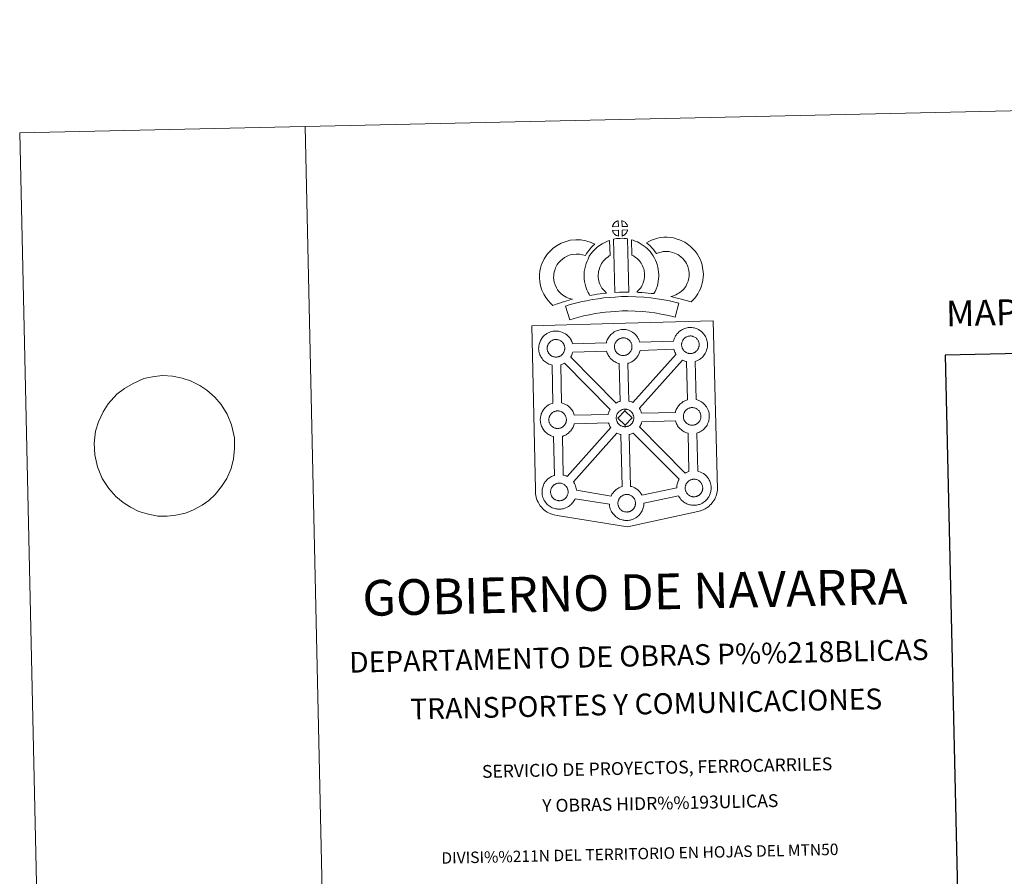
# Model space of a CAD drawing. Units: metres. Extents: x 651119 to 655639, y 725270 to 728338.
# Drawn here: x 651119 to 651981, y 727588 to 728338 of the extents above; entities that cross this region are included whole.
import ezdxf
from ezdxf.enums import TextEntityAlignment as Align

# ---------------------------------------------------------------- set-up
doc = ezdxf.new("R2010")
doc.units = ezdxf.units.M
doc.header["$MEASUREMENT"] = 0
doc.layers.add('Carátula', color=7, linetype='Continuous', lineweight=5)
doc.styles.add('Style-arial', font='arial.shx', dxfattribs={"bigfont": 'arialbig.shx'})
doc.styles.add('Style-Times New Roman', font='txt')

msp = doc.modelspace()

# ---------------------------------------------------------------- linework, layer by layer
at = {"layer": 'Carátula', "color": 250, "linetype": 'Continuous', "lineweight": 5}
msp.add_line((651210.83, 728015.02), (651204.23, 728009.94), dxfattribs=at)
at = {"layer": 'Carátula', "color": 7, "linetype": 'Continuous', "lineweight": 5, "flags": 128}
for points in [[(651369.14, 728244.42), (651435.09, 725275.16)], [(651210.83, 728015.02), (651210.83, 728015.02), (651218.52, 728019.33), (651227.79, 728023.67), (651236.93, 728025.42), (651244.63, 728026.46), (651253.09, 728025.78), (651261.39, 728024.08), (651268.6, 728021.83), (651276.77, 728017.71), (651282.92, 728013.54), (651290.02, 728007.33), (651295.69, 728000.91), (651300.83, 727992.6), (651304.71, 727983.04), (651307.16, 727971.73), (651307.19, 727962.44), (651306.46, 727953.47), (651304.27, 727944.99), (651300.6, 727936.3), (651295.98, 727929.14), (651290.28, 727922.12), (651284.87, 727916.84), (651278.92, 727912.77), (651271.29, 727908.64), (651264.39, 727905.9), (651255.97, 727903.99), (651248.29, 727903.13), (651240.2, 727903.3), (651231.91, 727904.83), (651223.59, 727907.4), (651216.16, 727911.03), (651209.83, 727915.2), (651203.47, 727920.39), (651197.26, 727927.31), (651191.54, 727936.13), (651187.29, 727946.37), (651185.04, 727957), (651184.43, 727967.14), (651185.68, 727977.5), (651188.06, 727985.82), (651192.26, 727994.53), (651196.71, 728001.51), (651204.23, 728009.94)]]:
    msp.add_lwpolyline(points, dxfattribs=at)
at = {"layer": 'Carátula', "color": 7, "linetype": 'Continuous', "lineweight": 15, "flags": 128}
for points in [[(651643.27, 728156.79), (651643.1, 728161.84), (651643.04, 728161.82), (651642.56, 728161.67), (651642.05, 728161.47), (651641.65, 728161.3), (651641.22, 728161.04), (651640.84, 728160.81), (651640.51, 728160.56), (651640.19, 728160.33), (651639.92, 728160.05), (651639.65, 728159.74), (651639.33, 728159.37), (651639.1, 728159.03), (651638.87, 728158.66), (651638.66, 728158.29), (651638.47, 728157.88), (651638.3, 728157.47), (651638.18, 728157.07), (651638.02, 728156.59)], [(651651.35, 728156.85), (651651.31, 728156.99), (651651.18, 728157.43), (651650.99, 728157.92), (651650.82, 728158.28), (651650.67, 728158.58), (651650.47, 728158.94), (651650.12, 728159.4), (651649.83, 728159.75), (651649.5, 728160.14), (651649.09, 728160.5), (651648.56, 728160.9), (651647.97, 728161.23), (651647.41, 728161.49), (651646.42, 728161.92), (651646.57, 728156.86)], [(651643.46, 728148.36), (651643.3, 728153.52), (651638.05, 728153.43), (651638.16, 728152.97), (651638.28, 728152.59), (651638.49, 728152.13), (651638.72, 728151.7), (651638.89, 728151.37), (651639.12, 728151.07), (651639.51, 728150.58), (651639.92, 728150.14), (651640.27, 728149.83), (651640.61, 728149.57), (651641.04, 728149.28), (651641.46, 728149.04), (651641.87, 728148.84), (651642.41, 728148.61), (651642.86, 728148.48), (651643.24, 728148.39)], [(651646.66, 728148.47), (651647.29, 728148.78), (651647.69, 728148.98), (651648.02, 728149.15), (651648.34, 728149.32), (651648.62, 728149.52), (651648.91, 728149.76), (651649.22, 728150.02), (651649.52, 728150.34), (651649.85, 728150.7), (651650.12, 728151.04), (651650.33, 728151.38), (651650.57, 728151.72), (651650.78, 728152.13), (651650.95, 728152.51), (651651.12, 728152.94), (651651.21, 728153.27), (651651.32, 728153.73), (651651.34, 728153.84), (651646.56, 728153.61)], [(651594.5, 728096.55), (651592.86, 728098.15), (651591.26, 728099.94), (651590.11, 728101.42), (651589.11, 728103.24), (651587.93, 728105.71), (651587.18, 728107.95), (651586.79, 728110.24), (651586.61, 728112.08), (651586.65, 728113.85), (651586.89, 728115.7), (651587.25, 728117.57), (651587.82, 728119.58), (651588.3, 728120.68), (651589.22, 728122.49), (651589.8, 728123.49), (651590.77, 728124.87), (651592.53, 728126.76), (651594.21, 728128.28), (651596.16, 728129.63), (651598.48, 728130.9), (651601.15, 728131.94), (651603.14, 728132.4), (651606.44, 728132.71), (651609.14, 728132.63), (651611.91, 728132.11), (651614.55, 728131.35), (651615.49, 728133.02), (651616.4, 728134.47), (651617.41, 728135.74), (651618.44, 728137.12), (651619.5, 728138.3), (651621, 728139.88), (651622.57, 728141.32), (651619.34, 728142.86), (651614.81, 728144.17), (651610.51, 728144.99), (651606.06, 728145.12), (651601.13, 728144.68), (651597.47, 728143.79), (651593.24, 728142.17), (651589.63, 728140.2), (651586.5, 728138.02), (651583.81, 728135.59), (651581.17, 728132.74), (651579.35, 728130.21), (651578.31, 728128.36), (651577.08, 728125.96), (651576.11, 728123.74), (651575.18, 728120.44), (651574.64, 728117.7), (651574.27, 728114.76), (651574.22, 728111.63), (651574.49, 728108.57), (651575.15, 728104.94), (651576.37, 728101.12), (651578.05, 728097.59), (651579.74, 728094.56), (651581.74, 728092.01), (651583.89, 728089.58), (651585.85, 728087.66), (651588.67, 728088.67), (651591.05, 728089.52), (651593.26, 728090.17), (651596.02, 728091.06), (651598.03, 728091.64), (651600.19, 728092.37), (651601.78, 728092.79), (651602.97, 728093.18), (651600.46, 728093.75), (651598.81, 728094.41), (651597.49, 728095.04), (651596.08, 728095.67)], [(651628.85, 728102.75), (651628.5, 728103.35), (651627.89, 728104.55), (651627.09, 728106.21), (651626.54, 728107.7), (651626.14, 728109.23), (651625.85, 728110.74), (651625.7, 728111.9), (651625.64, 728113.19), (651625.64, 728114.78), (651625.75, 728116.05), (651625.94, 728117.37), (651626.31, 728118.79), (651626.78, 728120.43), (651627.25, 728121.64), (651627.88, 728123.03), (651628.61, 728124.52), (651629.24, 728125.47), (651630.16, 728126.6), (651631.51, 728127.99), (651632.59, 728129.01), (651633.91, 728129.97), (651635.3, 728130.98), (651636.08, 728131.35), (651635.58, 728144.57), (651633.77, 728144.06), (651631.36, 728142.84), (651628.94, 728141.67), (651626.62, 728140.01), (651624.67, 728138.57), (651622.85, 728136.86), (651620.87, 728134.84), (651619.24, 728132.82), (651617.81, 728130.68), (651616.68, 728128.31), (651615.82, 728126.47), (651615.01, 728124.37), (651614.36, 728122.05), (651613.77, 728119.8), (651613.44, 728117.46), (651613.26, 728115.4), (651613.22, 728112.9), (651613.35, 728110.79), (651613.59, 728108.76), (651614.06, 728106.41), (651614.72, 728103.97), (651615.68, 728101.36), (651616.79, 728099.06), (651617.6, 728097.43), (651618.14, 728096.51), (651620.04, 728096.75), (651622.07, 728097.03), (651624.55, 728097.47), (651627.26, 728097.83), (651630.29, 728098.22), (651632.94, 728098.51), (651631.31, 728100.05), (651630.1, 728101.34)], [(651638.9, 728145.59), (651640.09, 728099.07), (651644.33, 728099.27), (651648.09, 728099.31), (651652.45, 728099.3), (651651.34, 728145.88), (651649.97, 728146.16), (651648.21, 728146.34), (651646.44, 728146.43), (651644.8, 728146.42), (651643.4, 728146.35), (651641.59, 728146.16), (651640.23, 728145.92)], [(651674.36, 728098.11), (651675.38, 728100.02), (651676.22, 728101.95), (651677.09, 728104.13), (651677.74, 728106.31), (651678.17, 728108.84), (651678.46, 728111.07), (651678.65, 728112.98), (651678.59, 728114.82), (651678.45, 728116.85), (651678.21, 728119.28), (651677.85, 728121.31), (651677.24, 728123.51), (651676.58, 728125.37), (651675.69, 728127.4), (651674.85, 728129.18), (651673.81, 728131.13), (651672.3, 728133.27), (651671.09, 728134.9), (651669.57, 728136.4), (651668.18, 728137.83), (651666.67, 728139.1), (651665.01, 728140.2), (651663.32, 728141.41), (651661.52, 728142.45), (651659.88, 728143.22), (651658.04, 728144.05), (651656.14, 728144.75), (651654.78, 728145.08), (651655.05, 728131.79), (651655.78, 728131.44), (651656.57, 728130.98), (651657.95, 728130), (651659.23, 728129.15), (651659.72, 728128.73), (651660.78, 728127.64), (651661.7, 728126.74), (651662.24, 728125.99), (651663.23, 728124.63), (651663.8, 728123.57), (651664.42, 728122.26), (651665.02, 728120.87), (651665.4, 728119.79), (651665.75, 728118.53), (651665.91, 728117.58), (651666.09, 728115.83), (651666.2, 728114.16), (651666.24, 728113.41), (651666.14, 728112.53), (651665.88, 728110.65), (651665.64, 728109.13), (651665.38, 728108.23), (651664.77, 728106.72), (651664.2, 728105.41), (651663.41, 728104.04), (651662.52, 728102.83), (651661.66, 728101.83), (651660.7, 728100.65), (651659.88, 728099.81), (651659.41, 728099.3), (651661.02, 728099.04), (651663.94, 728098.89), (651666.75, 728098.62), (651669.47, 728098.43), (651671.82, 728098.18)], [(651706.96, 728090.72), (651708.85, 728092.61), (651710.3, 728094.12), (651711.58, 728096.01), (651712.8, 728097.91), (651714.05, 728100.07), (651715.06, 728102.34), (651716.02, 728104.95), (651716.69, 728107.18), (651717.32, 728109.72), (651717.54, 728112.22), (651717.65, 728114.69), (651717.52, 728117.54), (651717.04, 728120.5), (651716.49, 728123.32), (651715.82, 728125.75), (651714.83, 728128.16), (651713.8, 728130.29), (651712.12, 728133), (651710.49, 728135.11), (651708.58, 728137.25), (651706.33, 728139.41), (651703.59, 728141.57), (651701.43, 728143.03), (651698.9, 728144.27), (651696.68, 728145.18), (651693.96, 728146.03), (651691.41, 728146.74), (651688.66, 728147.13), (651685.85, 728147.32), (651682.99, 728147.4), (651680.08, 728147.04), (651677.65, 728146.44), (651674.97, 728145.68), (651672.37, 728144.68), (651669.99, 728143.71), (651667.79, 728142.56), (651669.34, 728141.3), (651670.98, 728139.77), (651672.55, 728138.16), (651673.97, 728136.65), (651675.2, 728135), (651676.77, 728133.1), (651676.93, 728133.15), (651678.87, 728133.9), (651680.82, 728134.44), (651682.37, 728134.82), (651683.59, 728134.99), (651685.25, 728134.94), (651687.33, 728134.78), (651688.88, 728134.57), (651690.49, 728134.12), (651692.48, 728133.51), (651693.81, 728132.97), (651695.19, 728132.29), (651696.25, 728131.56), (651698.2, 728130.03), (651699.67, 728128.64), (651700.94, 728127.18), (651701.93, 728125.91), (651702.93, 728124.33), (651703.5, 728123.11), (651704.07, 728121.74), (651704.41, 728120.5), (651704.84, 728118.28), (651705.17, 728116.29), (651705.24, 728114.71), (651705.18, 728113.03), (651705.05, 728111.8), (651704.72, 728110.4), (651704.25, 728108.86), (651703.59, 728107.05), (651702.98, 728105.71), (651702.21, 728104.36), (651701.24, 728102.83), (651700.64, 728102), (651699.96, 728101.35), (651698.23, 728100.01), (651696.16, 728098.54), (651694.92, 728097.7), (651693.51, 728096.97), (651692.05, 728096.36), (651690.64, 728095.85), (651689.31, 728095.47), (651691.46, 728094.85), (651693.47, 728094.4), (651695.88, 728093.82), (651698.42, 728093.21), (651701.46, 728092.4), (651703.77, 728091.73), (651705.58, 728091.19)], [(651696.32, 728089.58), (651692.61, 728090.61), (651688.09, 728091.59), (651682.93, 728092.56), (651677.17, 728093.53), (651671.61, 728094.33), (651665.47, 728094.85), (651658.6, 728095.28), (651651.46, 728095.49), (651646, 728095.38), (651640.38, 728095.03), (651635.47, 728094.76), (651630.58, 728094.29), (651625.53, 728093.61), (651620.71, 728092.91), (651615.35, 728091.82), (651610.27, 728090.71), (651605.66, 728089.59), (651601.12, 728088.4), (651596.91, 728087.06), (651600.7, 728075.1), (651604.59, 728076.32), (651608.71, 728077.41), (651613.1, 728078.47), (651617.94, 728079.54), (651622.86, 728080.53), (651627.27, 728081.17), (651632.01, 728081.81), (651636.41, 728082.23), (651641.1, 728082.48), (651646.54, 728082.82), (651651.43, 728082.92), (651658.02, 728082.74), (651664.55, 728082.34), (651670.2, 728081.85), (651675.22, 728081.13), (651680.74, 728080.19), (651685.6, 728079.3), (651689.62, 728078.41), (651692.99, 728077.49)], [(651588.98, 728042.49), (651588.76, 728042.48), (651588.14, 728042.5), (651587.82, 728042.53), (651587.47, 728042.57), (651587.07, 728042.63), (651586.67, 728042.74), (651586.15, 728042.87), (651585.54, 728043.13), (651585.08, 728043.35), (651584.61, 728043.62), (651584.14, 728043.94), (651583.74, 728044.25), (651583.35, 728044.6), (651582.88, 728045.08), (651582.45, 728045.61), (651582.2, 728045.99), (651581.99, 728046.35), (651581.74, 728046.83), (651581.51, 728047.34), (651581.36, 728047.77), (651581.19, 728048.33), (651581.07, 728048.9), (651581, 728049.44), (651580.95, 728049.95), (651580.98, 728050.44), (651581.01, 728050.91), (651581.06, 728051.33), (651581.15, 728051.82), (651581.3, 728052.33), (651581.45, 728052.75), (651581.62, 728053.23), (651581.83, 728053.68), (651582.06, 728054.11), (651582.33, 728054.5), (651582.58, 728054.89), (651582.93, 728055.3), (651583.24, 728055.64), (651583.58, 728055.97), (651583.58, 728055.97), (651583.93, 728056.25), (651584.28, 728056.51), (651584.68, 728056.77), (651585.19, 728057.05), (651585.65, 728057.26), (651586.2, 728057.47), (651586.74, 728057.64), (651587.3, 728057.75), (651587.82, 728057.85), (651588.29, 728057.9), (651588.67, 728057.9), (651589.22, 728057.89), (651589.8, 728057.81), (651590.34, 728057.69), (651590.84, 728057.57), (651591.65, 728057.29), (651592.3, 728056.97), (651592.94, 728056.62), (651593.55, 728056.15), (651594, 728055.73), (651594.37, 728055.31), (651594.7, 728054.94), (651595.09, 728054.41), (651595.32, 728053.98), (651595.49, 728053.65), (651595.68, 728053.27), (651595.89, 728052.71), (651596.04, 728052.23), (651596.2, 728051.67), (651596.25, 728051.1), (651596.3, 728050.54), (651596.31, 728050.05), (651596.3, 728049.54), (651596.23, 728049.07), (651596.14, 728048.63), (651596.03, 728048.11), (651595.92, 728047.73), (651595.73, 728047.25), (651595.54, 728046.82), (651595.29, 728046.35), (651595.04, 728045.96), (651594.81, 728045.63), (651594.52, 728045.22), (651594.13, 728044.81), (651593.79, 728044.47), (651593.46, 728044.18), (651593.13, 728043.9), (651592.79, 728043.67), (651592.46, 728043.48), (651592.08, 728043.29), (651591.63, 728043.06), (651591.17, 728042.91), (651590.75, 728042.78), (651590.31, 728042.67), (651589.84, 728042.57), (651589.36, 728042.52)], [(651647.84, 728043.86), (651648.22, 728043.89), (651648.7, 728043.95), (651649.18, 728044.04), (651649.61, 728044.16), (651650.03, 728044.28), (651650.49, 728044.44), (651650.96, 728044.66), (651651.3, 728044.86), (651651.66, 728045.06), (651651.99, 728045.29), (651652.32, 728045.56), (651652.66, 728045.85), (651653.01, 728046.2), (651653.38, 728046.61), (651653.67, 728047), (651653.91, 728047.34), (651654.18, 728047.73), (651654.41, 728048.2), (651654.6, 728048.63), (651654.79, 728049.12), (651654.9, 728049.49), (651655.01, 728050.01), (651655.1, 728050.46), (651655.15, 728050.93), (651655.17, 728051.44), (651655.16, 728051.93), (651655.11, 728052.48), (651655.04, 728053.06), (651654.91, 728053.6), (651654.76, 728054.09), (651654.54, 728054.66), (651654.35, 728055.04), (651654.19, 728055.37), (651653.96, 728055.79), (651653.55, 728056.33), (651653.24, 728056.7), (651652.87, 728057.12), (651652.42, 728057.55), (651651.81, 728058), (651651.16, 728058.35), (651650.51, 728058.67), (651650.51, 728058.67), (651649.71, 728058.95), (651649.22, 728059.08), (651648.66, 728059.2), (651648.06, 728059.26), (651647.56, 728059.29), (651647.16, 728059.27), (651646.66, 728059.23), (651646.16, 728059.14), (651645.6, 728059.02), (651645.07, 728058.85), (651644.51, 728058.64), (651644.06, 728058.44), (651643.54, 728058.16), (651643.15, 728057.88), (651642.77, 728057.64), (651642.44, 728057.36), (651642.09, 728057.02), (651641.8, 728056.68), (651641.44, 728056.28), (651641.19, 728055.89), (651640.92, 728055.48), (651640.69, 728055.07), (651640.46, 728054.6), (651640.29, 728054.14), (651640.16, 728053.71), (651640.01, 728053.19), (651639.92, 728052.72), (651639.87, 728052.29), (651639.84, 728051.83), (651639.81, 728051.33), (651639.86, 728050.83), (651639.94, 728050.29), (651640.07, 728049.71), (651640.22, 728049.15), (651640.37, 728048.72), (651640.6, 728048.21), (651640.85, 728047.74), (651641.06, 728047.37), (651641.31, 728047), (651641.74, 728046.47), (651642.21, 728046), (651642.6, 728045.64), (651642.99, 728045.33), (651643.47, 728045.01), (651643.94, 728044.75), (651644.39, 728044.52), (651645.01, 728044.26), (651645.51, 728044.12), (651645.94, 728044.01), (651646.36, 728043.96), (651646.66, 728043.92), (651647, 728043.88), (651647.62, 728043.87)], [(651706.62, 728045.54), (651707, 728045.58), (651707.5, 728045.63), (651707.97, 728045.73), (651708.41, 728045.84), (651708.83, 728045.97), (651709.27, 728046.12), (651709.74, 728046.35), (651710.1, 728046.54), (651710.43, 728046.73), (651710.79, 728046.97), (651711.12, 728047.23), (651711.46, 728047.54), (651711.79, 728047.88), (651712.16, 728048.28), (651712.47, 728048.68), (651712.7, 728049.03), (651712.95, 728049.41), (651713.2, 728049.88), (651713.39, 728050.31), (651713.58, 728050.8), (651713.7, 728051.17), (651713.8, 728051.68), (651713.89, 728052.13), (651713.94, 728052.6), (651713.97, 728053.12), (651713.96, 728053.61), (651713.91, 728054.16), (651713.84, 728054.73), (651713.7, 728055.29), (651713.55, 728055.78), (651713.34, 728056.33), (651713.15, 728056.72), (651712.98, 728057.04), (651712.74, 728057.47), (651712.34, 728058), (651712.03, 728058.37), (651711.67, 728058.8), (651711.22, 728059.23), (651710.59, 728059.68), (651709.94, 728060.04), (651709.31, 728060.34), (651708.5, 728060.63), (651708, 728060.75), (651707.46, 728060.87), (651706.86, 728060.94), (651706.34, 728060.98), (651705.96, 728060.95), (651705.46, 728060.91), (651704.96, 728060.83), (651704.38, 728060.69), (651703.87, 728060.52), (651703.31, 728060.32), (651702.85, 728060.12), (651702.34, 728059.83), (651701.95, 728059.57), (651701.57, 728059.3), (651701.22, 728059.03), (651701.22, 728059.03), (651700.88, 728058.7), (651700.57, 728058.36), (651700.24, 728057.95), (651699.99, 728057.58), (651699.72, 728057.17), (651699.47, 728056.74), (651699.28, 728056.28), (651699.09, 728055.82), (651698.94, 728055.38), (651698.81, 728054.88), (651698.72, 728054.4), (651698.65, 728053.97), (651698.62, 728053.5), (651698.61, 728053.01), (651698.66, 728052.51), (651698.73, 728051.97), (651698.85, 728051.39), (651699.02, 728050.82), (651699.17, 728050.4), (651699.4, 728049.89), (651699.65, 728049.41), (651699.86, 728049.05), (651700.11, 728048.69), (651700.54, 728048.15), (651700.99, 728047.67), (651701.4, 728047.31), (651701.78, 728047), (651702.27, 728046.67), (651702.74, 728046.41), (651703.18, 728046.19), (651703.79, 728045.94), (651704.33, 728045.8), (651704.73, 728045.69), (651705.14, 728045.64), (651705.46, 728045.58), (651705.78, 728045.55), (651706.42, 728045.54)], [(651644.77, 728003.72), (651643.98, 728036.89), (651643.63, 728036.96), (651642.55, 728037.28), (651641.31, 728037.79), (651640.47, 728038.2), (651639.55, 728038.73), (651638.66, 728039.33), (651637.8, 728039.98), (651637.01, 728040.7), (651636.17, 728041.59), (651635.39, 728042.57), (651634.79, 728043.4), (651634.35, 728044.18), (651633.91, 728044.99), (651633.49, 728046), (651633.17, 728046.84), (651632.96, 728047.55), (651603.31, 728046.8), (651603.2, 728046.28), (651602.92, 728045.36), (651602.56, 728044.42), (651602.21, 728043.64), (651601.7, 728042.61), (651601.5, 728042.35), (651641.27, 728002.16), (651642.21, 728002.7), (651643.22, 728003.17), (651644.2, 728003.52)], [(651655.84, 728002.75), (651693.71, 728044.91), (651693.59, 728045.08), (651693.15, 728045.86), (651692.71, 728046.66), (651692.27, 728047.66), (651691.97, 728048.52), (651691.73, 728049.3), (651662.21, 728048.31), (651662.06, 728047.67), (651661.78, 728046.75), (651661.42, 728045.8), (651661.08, 728045.03), (651660.56, 728044), (651660.02, 728043.19), (651659.69, 728042.73), (651659.07, 728041.88), (651658.31, 728041.08), (651657.76, 728040.5), (651657.09, 728039.9), (651656.38, 728039.34), (651655.56, 728038.78), (651654.9, 728038.41), (651654.33, 728038.1), (651653.28, 728037.58), (651652.27, 728037.24), (651651.57, 728037.05), (651651.51, 728037.01), (651652.45, 728003.96), (651653.41, 728003.73), (651654.95, 728003.18)], [(651635.97, 727996.69), (651596.06, 728037.03), (651596.04, 728037.02), (651595.47, 728036.72), (651594.4, 728036.21), (651593.43, 728035.86), (651592.83, 728035.69), (651593.61, 728002.38), (651594.41, 728002.18), (651595.95, 728001.64), (651597.12, 728001.07), (651598.37, 728000.37), (651599.72, 727999.38), (651600.76, 727998.42), (651601.44, 727997.64), (651601.93, 727997.03), (651602.73, 727995.95), (651603.26, 727995.01), (651603.55, 727994.46), (651603.88, 727993.75), (651604.33, 727992.68), (651604.61, 727991.7), (651604.61, 727991.7), (651634.32, 727992.35), (651634.36, 727992.55), (651634.64, 727993.54), (651634.86, 727994.27), (651635.2, 727995.17), (651635.68, 727996.18)], [(651703.68, 728005.08), (651702.83, 728038.54), (651702.43, 728038.64), (651701.34, 728038.95), (651700.13, 728039.46), (651699.36, 728039.84), (651661.61, 727997.69), (651661.73, 727997.49), (651662.26, 727996.56), (651662.55, 727996), (651662.88, 727995.29), (651663.31, 727994.23), (651663.59, 727993.34), (651693.14, 727993.97), (651693.38, 727994.86), (651693.62, 727995.6), (651693.96, 727996.49), (651694.42, 727997.5), (651694.92, 727998.33), (651695.33, 727998.97), (651695.85, 727999.73), (651696.5, 728000.51), (651697.08, 728001.16), (651697.9, 728001.97), (651698.69, 728002.57), (651699.28, 728003.01), (651700.01, 728003.46), (651700.98, 728004.02), (651701.99, 728004.49), (651702.96, 728004.85)], [(651590.41, 727979.98), (651590.79, 727980.01), (651591.26, 727980.06), (651591.74, 727980.16), (651592.18, 727980.27), (651592.6, 727980.4), (651593.05, 727980.55), (651593.51, 727980.77), (651593.88, 727980.97), (651594.22, 727981.16), (651594.56, 727981.4), (651594.89, 727981.66), (651595.24, 727981.97), (651595.58, 727982.31), (651595.95, 727982.72), (651596.26, 727983.12), (651596.47, 727983.46), (651596.74, 727983.84), (651596.97, 727984.31), (651597.16, 727984.74), (651597.35, 727985.22), (651597.46, 727985.6), (651597.57, 727986.11), (651597.66, 727986.57), (651597.73, 727987.05), (651597.74, 727987.55), (651597.73, 727988.04), (651597.68, 727988.59), (651597.62, 727989.16), (651597.49, 727989.71), (651597.34, 727990.21), (651597.11, 727990.76), (651596.94, 727991.15), (651596.75, 727991.48), (651596.52, 727991.9), (651596.13, 727992.44), (651595.82, 727992.81), (651595.45, 727993.23), (651594.98, 727993.66), (651594.37, 727994.11), (651593.72, 727994.47), (651593.1, 727994.77), (651592.27, 727995.07), (651591.79, 727995.2), (651591.23, 727995.31), (651590.64, 727995.37), (651590.1, 727995.4), (651589.74, 727995.38), (651589.24, 727995.34), (651588.73, 727995.26), (651588.17, 727995.13), (651587.63, 727994.97), (651587.08, 727994.76), (651586.62, 727994.54), (651586.13, 727994.25), (651585.71, 727994), (651585.71, 727994), (651585.36, 727993.73), (651585, 727993.47), (651584.67, 727993.14), (651584.36, 727992.79), (651584.03, 727992.38), (651583.76, 727992), (651583.49, 727991.59), (651583.26, 727991.17), (651583.05, 727990.72), (651582.88, 727990.25), (651582.73, 727989.82), (651582.58, 727989.31), (651582.49, 727988.82), (651582.44, 727988.4), (651582.41, 727987.95), (651582.4, 727987.45), (651582.43, 727986.95), (651582.5, 727986.4), (651582.61, 727985.82), (651582.79, 727985.26), (651582.94, 727984.84), (651583.17, 727984.32), (651583.42, 727983.85), (651583.63, 727983.48), (651583.89, 727983.12), (651584.31, 727982.57), (651584.78, 727982.1), (651585.17, 727981.75), (651585.57, 727981.44), (651586.04, 727981.12), (651586.51, 727980.86), (651586.97, 727980.63), (651587.58, 727980.37), (651588.1, 727980.23), (651588.52, 727980.13), (651588.9, 727980.06), (651589.24, 727980.02), (651589.57, 727979.99), (651590.21, 727979.97)], [(651648.98, 727995.35), (651642.9, 727989.04), (651649.17, 727982.94), (651649.41, 727981.53), (651649.19, 727981.51), (651648.57, 727981.54), (651648.24, 727981.57), (651647.9, 727981.61), (651647.52, 727981.67), (651647.1, 727981.77), (651646.58, 727981.91), (651645.97, 727982.18), (651645.51, 727982.4), (651645.04, 727982.66), (651644.55, 727982.99), (651644.17, 727983.29), (651643.78, 727983.65), (651643.31, 727984.13), (651642.89, 727984.67), (651642.63, 727985.02), (651642.42, 727985.39), (651642.17, 727985.88), (651641.94, 727986.38), (651641.79, 727986.81), (651641.61, 727987.36), (651641.5, 727987.94), (651641.43, 727988.5), (651641.4, 727989), (651641.41, 727989.49), (651641.44, 727989.95), (651641.49, 727990.37), (651641.6, 727990.85), (651641.73, 727991.37), (651641.88, 727991.8), (651642.05, 727992.27), (651642.26, 727992.73), (651642.51, 727993.14), (651642.76, 727993.55), (651643.03, 727993.94), (651643.36, 727994.34), (651643.67, 727994.69), (651644.01, 727995.02), (651644.36, 727995.28), (651644.71, 727995.54), (651645.13, 727995.8), (651645.64, 727996.09), (651646.1, 727996.3), (651646.63, 727996.51), (651647.17, 727996.69), (651647.73, 727996.8), (651648.24, 727996.89), (651648.74, 727996.93), (651649.12, 727996.95), (651649.12, 727996.95)], [(651649.41, 727981.53), (651649.79, 727981.56), (651650.28, 727981.6), (651650.74, 727981.7), (651651.18, 727981.82), (651651.62, 727981.94), (651652.05, 727982.09), (651652.51, 727982.32), (651652.88, 727982.52), (651653.22, 727982.72), (651653.56, 727982.95), (651653.91, 727983.21), (651654.22, 727983.52), (651654.56, 727983.85), (651654.95, 727984.26), (651655.24, 727984.65), (651655.49, 727985), (651655.74, 727985.4), (651655.97, 727985.86), (651656.18, 727986.3), (651656.37, 727986.77), (651656.46, 727987.15), (651656.57, 727987.66), (651656.66, 727988.12), (651656.73, 727988.59), (651656.74, 727989.1), (651656.73, 727989.58), (651656.7, 727990.14), (651656.62, 727990.72), (651656.49, 727991.26), (651656.34, 727991.76), (651656.11, 727992.32), (651655.94, 727992.7), (651655.75, 727993.02), (651655.52, 727993.45), (651655.13, 727993.98), (651654.8, 727994.35), (651654.45, 727994.78), (651653.98, 727995.2), (651653.37, 727995.65), (651652.72, 727996.02), (651652.1, 727996.32), (651651.27, 727996.62), (651650.79, 727996.74), (651650.23, 727996.86), (651649.64, 727996.92), (651649.12, 727996.95), (651648.98, 727995.35), (651655.24, 727989.22), (651649.17, 727982.94), (651649.17, 727982.94)], [(651708.17, 727982.85), (651708.55, 727982.88), (651709.03, 727982.93), (651709.51, 727983.04), (651709.95, 727983.14), (651710.36, 727983.27), (651710.82, 727983.43), (651711.29, 727983.65), (651711.65, 727983.85), (651711.99, 727984.02), (651712.32, 727984.27), (651712.65, 727984.54), (651712.99, 727984.84), (651713.32, 727985.17), (651713.71, 727985.58), (651714, 727985.99), (651714.24, 727986.33), (651714.51, 727986.71), (651714.74, 727987.18), (651714.93, 727987.61), (651715.12, 727988.09), (651715.23, 727988.48), (651715.34, 727988.98), (651715.43, 727989.43), (651715.5, 727989.9), (651715.5, 727990.41), (651715.49, 727990.9), (651715.46, 727991.45), (651715.39, 727992.03), (651715.24, 727992.58), (651715.09, 727993.08), (651714.87, 727993.63), (651714.68, 727994.02), (651714.52, 727994.35), (651714.29, 727994.78), (651713.9, 727995.31), (651713.59, 727995.67), (651713.2, 727996.09), (651712.75, 727996.52), (651712.14, 727996.99), (651711.49, 727997.34), (651710.86, 727997.64), (651710.04, 727997.93), (651709.55, 727998.05), (651708.99, 727998.18), (651708.41, 727998.26), (651707.87, 727998.28), (651707.49, 727998.25), (651707.01, 727998.22), (651706.49, 727998.13), (651705.93, 727998), (651705.4, 727997.84), (651704.84, 727997.63), (651704.39, 727997.42), (651703.89, 727997.13), (651703.5, 727996.87), (651703.12, 727996.61), (651703.12, 727996.61), (651702.77, 727996.33), (651702.44, 727996.01), (651702.12, 727995.67), (651701.79, 727995.26), (651701.52, 727994.87), (651701.27, 727994.47), (651701.04, 727994.04), (651700.81, 727993.59), (651700.62, 727993.12), (651700.49, 727992.68), (651700.34, 727992.18), (651700.27, 727991.7), (651700.2, 727991.26), (651700.17, 727990.81), (651700.16, 727990.31), (651700.19, 727989.81), (651700.27, 727989.27), (651700.4, 727988.69), (651700.55, 727988.12), (651700.7, 727987.69), (651700.93, 727987.2), (651701.18, 727986.71), (651701.39, 727986.35), (651701.66, 727985.99), (651702.09, 727985.44), (651702.54, 727984.97), (651702.95, 727984.61), (651703.32, 727984.3), (651703.8, 727983.98), (651704.27, 727983.71), (651704.74, 727983.5), (651705.34, 727983.25), (651705.86, 727983.1), (651706.27, 727983), (651706.69, 727982.94), (651707.01, 727982.89), (651707.33, 727982.86), (651707.95, 727982.83)], [(651705.03, 727942.34), (651704.22, 727975.89), (651703.98, 727975.93), (651702.88, 727976.25), (651701.66, 727976.76), (651700.82, 727977.17), (651699.88, 727977.7), (651698.99, 727978.31), (651698.13, 727978.97), (651697.36, 727979.69), (651696.5, 727980.57), (651695.72, 727981.54), (651695.12, 727982.38), (651694.68, 727983.16), (651694.24, 727983.97), (651693.82, 727984.97), (651693.5, 727985.81), (651693.26, 727986.57), (651663.72, 727985.67), (651663.64, 727985.33), (651663.37, 727984.41), (651662.99, 727983.47), (651662.64, 727982.68), (651662.13, 727981.66), (651661.89, 727981.3), (651701.68, 727940.85), (651702.57, 727941.35), (651703.56, 727941.83), (651704.55, 727942.19)], [(651598.36, 727937.99), (651636.54, 727980.83), (651636.35, 727981.06), (651635.92, 727981.84), (651635.5, 727982.65), (651635.06, 727983.65), (651634.76, 727984.5), (651634.63, 727984.89), (651604.7, 727984.1), (651604.64, 727983.79), (651604.35, 727982.86), (651604.01, 727981.91), (651603.64, 727981.14), (651603.13, 727980.12), (651602.58, 727979.3), (651602.25, 727978.85), (651601.65, 727977.99), (651600.89, 727977.2), (651600.32, 727976.62), (651599.66, 727976.02), (651598.95, 727975.46), (651598.14, 727974.89), (651597.47, 727974.53), (651596.9, 727974.21), (651595.83, 727973.69), (651594.85, 727973.35), (651594.22, 727973.18), (651594.99, 727939.21), (651595.94, 727938.97), (651597.45, 727938.42)], [(651646.51, 727929.13), (651645.52, 727974.55), (651645.22, 727974.62), (651644.11, 727974.92), (651642.9, 727975.45), (651642.05, 727975.86), (651641.89, 727975.95), (651603.95, 727933.15), (651604.26, 727932.75), (651604.78, 727931.79), (651605.07, 727931.24), (651605.41, 727930.54), (651605.83, 727929.46), (651606.11, 727928.49), (651606.42, 727927.34), (651606.56, 727926.17), (651606.59, 727925.87), (651636.85, 727920.83), (651637.18, 727921.5), (651637.64, 727922.34), (651638.06, 727922.98), (651638.59, 727923.74), (651639.23, 727924.51), (651639.8, 727925.17), (651640.62, 727925.97), (651641.42, 727926.57), (651642.04, 727927), (651642.72, 727927.47), (651643.71, 727928.02), (651644.72, 727928.51), (651645.69, 727928.86)], [(651696.38, 727935.48), (651656.25, 727975.94), (651655.92, 727975.76), (651654.85, 727975.25), (651653.85, 727974.91), (651653.16, 727974.71), (651652.84, 727974.62), (651654.01, 727929.28), (651654.91, 727929.05), (651656.45, 727928.51), (651657.62, 727927.94), (651658.87, 727927.24), (651660.2, 727926.25), (651661.26, 727925.28), (651661.94, 727924.52), (651662.43, 727923.91), (651663.23, 727922.82), (651663.75, 727921.89), (651663.9, 727921.62), (651694.33, 727928.03), (651694.33, 727928.52), (651694.38, 727929.33), (651694.5, 727930.2), (651694.69, 727931.22), (651694.95, 727932.18), (651695.2, 727932.93), (651695.54, 727933.83), (651696.01, 727934.83)], [(651709.76, 727920.19), (651710.12, 727920.21), (651710.62, 727920.27), (651711.1, 727920.37), (651711.52, 727920.48), (651711.95, 727920.6), (651712.39, 727920.76), (651712.87, 727920.98), (651713.22, 727921.18), (651713.56, 727921.36), (651713.89, 727921.6), (651714.23, 727921.87), (651714.58, 727922.17), (651714.91, 727922.5), (651715.28, 727922.91), (651715.59, 727923.32), (651715.81, 727923.65), (651716.08, 727924.05), (651716.31, 727924.52), (651716.5, 727924.95), (651716.71, 727925.43), (651716.8, 727925.82), (651716.93, 727926.32), (651717.02, 727926.76), (651717.07, 727927.24), (651717.08, 727927.75), (651717.09, 727928.23), (651717.03, 727928.79), (651716.96, 727929.37), (651716.81, 727929.92), (651716.68, 727930.42), (651716.45, 727930.96), (651716.26, 727931.36), (651716.11, 727931.67), (651715.86, 727932.12), (651715.47, 727932.63), (651715.16, 727933.01), (651714.79, 727933.42), (651714.34, 727933.86), (651713.71, 727934.31), (651713.06, 727934.68), (651712.44, 727934.97), (651711.61, 727935.26), (651711.13, 727935.39), (651710.58, 727935.51), (651709.98, 727935.59), (651709.46, 727935.62), (651709.06, 727935.59), (651708.58, 727935.55), (651708.06, 727935.46), (651707.51, 727935.33), (651706.97, 727935.17), (651706.43, 727934.97), (651705.98, 727934.75), (651705.46, 727934.47), (651705.07, 727934.2), (651704.7, 727933.94), (651704.7, 727933.94), (651704.36, 727933.66), (651704.01, 727933.33), (651703.7, 727933), (651703.37, 727932.58), (651703.09, 727932.2), (651702.84, 727931.8), (651702.59, 727931.38), (651702.38, 727930.92), (651702.21, 727930.44), (651702.06, 727930.02), (651701.91, 727929.51), (651701.82, 727929.02), (651701.77, 727928.6), (651701.74, 727928.14), (651701.74, 727927.64), (651701.77, 727927.14), (651701.86, 727926.61), (651701.95, 727926.03), (651702.12, 727925.47), (651702.29, 727925.03), (651702.5, 727924.53), (651702.76, 727924.04), (651702.98, 727923.68), (651703.23, 727923.31), (651703.66, 727922.77), (651704.11, 727922.3), (651704.5, 727921.94), (651704.91, 727921.64), (651705.38, 727921.32), (651705.86, 727921.06), (651706.31, 727920.83), (651706.91, 727920.58), (651707.44, 727920.43), (651707.84, 727920.33), (651708.26, 727920.28), (651708.58, 727920.23), (651708.9, 727920.2), (651709.54, 727920.17)], [(651591.93, 727916.77), (651592.31, 727916.79), (651592.79, 727916.85), (651593.27, 727916.95), (651593.7, 727917.06), (651594.12, 727917.19), (651594.58, 727917.34), (651595.03, 727917.57), (651595.39, 727917.76), (651595.74, 727917.96), (651596.08, 727918.19), (651596.41, 727918.46), (651596.75, 727918.77), (651597.08, 727919.1), (651597.47, 727919.51), (651597.76, 727919.89), (651597.99, 727920.25), (651598.25, 727920.63), (651598.5, 727921.1), (651598.69, 727921.53), (651598.87, 727922.02), (651598.99, 727922.39), (651599.1, 727922.9), (651599.19, 727923.35), (651599.23, 727923.83), (651599.26, 727924.34), (651599.25, 727924.82), (651599.2, 727925.38), (651599.13, 727925.95), (651599, 727926.52), (651598.84, 727927), (651598.63, 727927.55), (651598.44, 727927.94), (651598.28, 727928.27), (651598.03, 727928.69), (651597.63, 727929.22), (651597.35, 727929.59), (651596.96, 727930.01), (651596.51, 727930.45), (651595.9, 727930.89), (651595.25, 727931.26), (651594.6, 727931.56), (651593.8, 727931.86), (651593.29, 727931.98), (651592.75, 727932.09), (651592.17, 727932.17), (651591.63, 727932.19), (651591.25, 727932.17), (651590.75, 727932.14), (651590.25, 727932.05), (651589.69, 727931.93), (651589.16, 727931.75), (651588.6, 727931.55), (651588.15, 727931.34), (651587.65, 727931.05), (651587.24, 727930.79), (651586.88, 727930.52), (651586.88, 727930.52), (651586.53, 727930.26), (651586.18, 727929.93), (651585.88, 727929.58), (651585.53, 727929.17), (651585.28, 727928.79), (651585.03, 727928.38), (651584.78, 727927.97), (651584.57, 727927.5), (651584.38, 727927.04), (651584.25, 727926.6), (651584.1, 727926.09), (651584.01, 727925.61), (651583.96, 727925.19), (651583.93, 727924.74), (651583.92, 727924.24), (651583.95, 727923.74), (651584.03, 727923.19), (651584.14, 727922.61), (651584.31, 727922.04), (651584.46, 727921.62), (651584.67, 727921.12), (651584.94, 727920.65), (651585.15, 727920.26), (651585.4, 727919.91), (651585.85, 727919.36), (651586.3, 727918.89), (651586.69, 727918.53), (651587.08, 727918.22), (651587.56, 727917.9), (651588.03, 727917.64), (651588.49, 727917.42), (651589.08, 727917.16), (651589.6, 727917.02), (651590.03, 727916.92), (651590.43, 727916.86), (651590.75, 727916.82), (651591.09, 727916.78), (651591.71, 727916.76)], [(651650.9, 727906.86), (651650.68, 727906.84), (651650.06, 727906.87), (651649.74, 727906.9), (651649.4, 727906.95), (651649, 727907.01), (651648.6, 727907.1), (651648.08, 727907.25), (651647.47, 727907.51), (651647, 727907.72), (651646.54, 727908), (651646.07, 727908.32), (651645.66, 727908.61), (651645.28, 727908.98), (651644.83, 727909.45), (651644.39, 727909.98), (651644.13, 727910.35), (651643.92, 727910.72), (651643.67, 727911.2), (651643.44, 727911.7), (651643.29, 727912.14), (651643.11, 727912.7), (651643, 727913.27), (651642.93, 727913.82), (651642.9, 727914.31), (651642.91, 727914.81), (651642.92, 727915.28), (651642.99, 727915.71), (651643.08, 727916.18), (651643.22, 727916.69), (651643.35, 727917.12), (651643.54, 727917.6), (651643.75, 727918.06), (651643.98, 727918.47), (651644.26, 727918.87), (651644.53, 727919.26), (651644.86, 727919.66), (651645.15, 727920.01), (651645.5, 727920.33), (651645.86, 727920.61), (651646.23, 727920.87), (651646.63, 727921.14), (651647.12, 727921.43), (651647.6, 727921.64), (651648.13, 727921.84), (651648.67, 727922.02), (651649.22, 727922.14), (651649.72, 727922.23), (651650.22, 727922.27), (651650.6, 727922.29), (651651.14, 727922.26), (651651.72, 727922.18), (651652.29, 727922.06), (651652.77, 727921.94), (651653.58, 727921.65), (651654.22, 727921.35), (651654.87, 727920.99), (651655.48, 727920.52), (651655.95, 727920.1), (651656.32, 727919.68), (651656.63, 727919.31), (651657.02, 727918.79), (651657.02, 727918.79), (651657.25, 727918.35), (651657.42, 727918.03), (651657.61, 727917.63), (651657.82, 727917.08), (651657.97, 727916.6), (651658.1, 727916.05), (651658.2, 727915.46), (651658.23, 727914.91), (651658.24, 727914.42), (651658.23, 727913.91), (651658.16, 727913.44), (651658.07, 727913), (651657.96, 727912.49), (651657.85, 727912.11), (651657.66, 727911.62), (651657.47, 727911.2), (651657.22, 727910.72), (651656.97, 727910.33), (651656.74, 727909.99), (651656.45, 727909.58), (651656.05, 727909.18), (651655.74, 727908.85), (651655.39, 727908.54), (651655.05, 727908.28), (651654.72, 727908.04), (651654.38, 727907.86), (651654.01, 727907.66), (651653.55, 727907.43), (651653.12, 727907.28), (651652.68, 727907.15), (651652.24, 727907.04), (651651.76, 727906.94), (651651.28, 727906.89)]]:
    msp.add_lwpolyline(points, close=True, dxfattribs=at)
at = {"layer": 'Carátula', "color": 7, "linetype": 'Continuous', "lineweight": 25, "flags": 128}
msp.add_lwpolyline([(651929.18, 728044.3), (651984.85, 725629.95), (655538.89, 725711.9), (655483.3, 728123.25), (651929.18, 728044.3)], dxfattribs=at)
at = {"layer": 'Carátula', "color": 7, "linetype": 'Continuous', "lineweight": 5, "flags": 128}
for points in [[(651567.56, 728069.87), (651649.38, 728072.04), (651726.29, 728074.07), (651729.96, 727926.63), (651729.96, 727925.83), (651729.76, 727924.84), (651729.5, 727923.26), (651729.19, 727922.04), (651728.79, 727920.97), (651728.37, 727919.87), (651728.01, 727918.98), (651727.61, 727918.15), (651726.92, 727916.97), (651725.99, 727915.7), (651724.51, 727913.76), (651723.45, 727912.75), (651722.31, 727911.76), (651721, 727910.74), (651719.34, 727909.65), (651717.62, 727908.88), (651715.26, 727907.96), (651712.73, 727907.21), (651651.27, 727893.94), (651651.27, 727893.94), (651589.78, 727903.77), (651587.09, 727904.29), (651585.6, 727904.74), (651583.64, 727905.49), (651582.22, 727906.17), (651581.03, 727906.77), (651579.3, 727907.93), (651577.53, 727909.4), (651575.91, 727911.06), (651574.88, 727912.32), (651573.54, 727914.25), (651573, 727915.35), (651572.24, 727916.88), (651571.67, 727918.37), (651571.25, 727919.97), (651570.97, 727921.19), (651570.75, 727922.87), (651570.75, 727926.48)], [(651603.17, 728054), (651632.73, 728054.88), (651633.01, 728055.84), (651633.24, 728056.58), (651633.58, 728057.48), (651634.05, 728058.48), (651634.53, 728059.31), (651634.94, 728059.96), (651635.48, 728060.72), (651636.11, 728061.49), (651636.69, 728062.15), (651637.52, 728062.94), (651638.3, 728063.56), (651638.91, 728063.99), (651639.62, 728064.46), (651640.61, 728065.02), (651641.6, 728065.48), (651642.57, 728065.84), (651643.6, 728066.17), (651644.68, 728066.4), (651645.66, 728066.57), (651646.58, 728066.64), (651647.45, 728066.69), (651648.66, 728066.63), (651648.66, 728066.63), (651649.84, 728066.48), (651650.8, 728066.29), (651651.79, 728066.04), (651653.32, 728065.49), (651654.5, 728064.92), (651655.75, 728064.22), (651657.09, 728063.23), (651658.14, 728062.27), (651658.81, 728061.5), (651659.33, 728060.89), (651660.11, 728059.81), (651660.65, 728058.87), (651660.92, 728058.32), (651661.28, 728057.6), (651661.7, 728056.53), (651661.96, 728055.62), (651691.51, 728056.46), (651691.51, 728056.54), (651691.81, 728057.52), (651692.05, 728058.26), (651692.37, 728059.15), (651692.85, 728060.16), (651693.33, 728061), (651693.74, 728061.64), (651694.26, 728062.4), (651694.9, 728063.16), (651695.47, 728063.82), (651696.31, 728064.63), (651697.1, 728065.23), (651697.71, 728065.67), (651698.42, 728066.14), (651699.39, 728066.68), (651700.42, 728067.16), (651701.37, 728067.51), (651702.4, 728067.84), (651703.48, 728068.08), (651704.47, 728068.25), (651705.37, 728068.33), (651706.25, 728068.38), (651707.45, 728068.31), (651708.62, 728068.16), (651709.6, 728067.96), (651710.59, 728067.7), (651712.12, 728067.17), (651713.29, 728066.6), (651714.55, 728065.89), (651715.89, 728064.91), (651716.93, 728063.94), (651717.59, 728063.17), (651718.12, 728062.57), (651718.91, 728061.49), (651719.45, 728060.55), (651719.72, 728059.99), (651720.06, 728059.28), (651720.5, 728058.2), (651720.78, 728057.24), (651721.07, 728056.07), (651721.21, 728054.91), (651721.3, 728053.96), (651721.32, 728053.03), (651721.28, 728052.03), (651721.14, 728050.93), (651720.98, 728050.14), (651720.82, 728049.32), (651720.54, 728048.39), (651720.18, 728047.45), (651719.82, 728046.67), (651719.3, 728045.63), (651718.76, 728044.85), (651718.45, 728044.37), (651717.83, 728043.53), (651717.06, 728042.73), (651716.5, 728042.15), (651715.83, 728041.54), (651715.12, 728040.99), (651714.31, 728040.44), (651713.64, 728040.06), (651713.07, 728039.74), (651712, 728039.23), (651711.03, 728038.89), (651710.51, 728038.74), (651711.25, 728005.23), (651712.14, 728005.01), (651713.65, 728004.47), (651714.83, 728003.9), (651716.08, 728003.2), (651717.42, 728002.23), (651718.47, 728001.24), (651719.14, 728000.48), (651719.66, 727999.87), (651720.46, 727998.79), (651720.96, 727997.85), (651721.25, 727997.29), (651721.61, 727996.57), (651722.03, 727995.51), (651722.34, 727994.53), (651722.62, 727993.38), (651722.77, 727992.22), (651722.83, 727991.26), (651722.85, 727990.33), (651722.81, 727989.34), (651722.69, 727988.24), (651722.53, 727987.44), (651722.35, 727986.63), (651722.07, 727985.7), (651721.71, 727984.75), (651721.37, 727983.97), (651720.85, 727982.94), (651720.31, 727982.14), (651719.98, 727981.68), (651719.36, 727980.84), (651718.6, 727980.02), (651718.05, 727979.45), (651717.38, 727978.86), (651716.67, 727978.3), (651715.85, 727977.74), (651715.19, 727977.36), (651714.6, 727977.04), (651713.55, 727976.53), (651712.56, 727976.2), (651711.98, 727976.02), (651712.87, 727942.56), (651713.71, 727942.34), (651715.24, 727941.8), (651716.42, 727941.23), (651717.67, 727940.54), (651719, 727939.55), (651720.04, 727938.58), (651720.71, 727937.81), (651721.23, 727937.2), (651722.03, 727936.13), (651722.55, 727935.18), (651722.85, 727934.62), (651723.18, 727933.91), (651723.63, 727932.85), (651723.91, 727931.87), (651724.19, 727930.72), (651724.34, 727929.54), (651724.42, 727928.6), (651724.44, 727927.67), (651724.4, 727926.66), (651724.27, 727925.57), (651724.1, 727924.78), (651723.92, 727923.95), (651723.64, 727923.03), (651723.3, 727922.08), (651722.94, 727921.3), (651722.42, 727920.27), (651721.88, 727919.47), (651721.55, 727919), (651720.95, 727918.17), (651720.19, 727917.36), (651719.62, 727916.79), (651718.95, 727916.19), (651718.25, 727915.63), (651717.44, 727915.07), (651716.79, 727914.69), (651716.19, 727914.38), (651715.14, 727913.87), (651714.15, 727913.53), (651713.46, 727913.32), (651712.7, 727913.13), (651711.72, 727912.93), (651710.75, 727912.82), (651710.19, 727912.78), (651709.55, 727912.74), (651708.35, 727912.8), (651707.71, 727912.85), (651707.16, 727912.91), (651706.38, 727913.03), (651705.52, 727913.24), (651704.41, 727913.55), (651703.2, 727914.06), (651702.35, 727914.47), (651701.42, 727915.01), (651700.5, 727915.61), (651699.69, 727916.26), (651698.89, 727916.99), (651698.03, 727917.87), (651697.25, 727918.84), (651696.65, 727919.69), (651696.21, 727920.47), (651695.96, 727920.93), (651665.58, 727914.55), (651665.58, 727914.34), (651665.56, 727913.34), (651665.43, 727912.24), (651665.27, 727911.45), (651665.08, 727910.62), (651664.8, 727909.7), (651664.45, 727908.76), (651664.08, 727907.97), (651663.57, 727906.95), (651663.04, 727906.15), (651662.71, 727905.69), (651662.09, 727904.85), (651661.35, 727904.03), (651660.78, 727903.46), (651660.12, 727902.85), (651659.41, 727902.3), (651658.6, 727901.74), (651657.93, 727901.36), (651657.36, 727901.04), (651656.29, 727900.55), (651655.29, 727900.19), (651654.6, 727900), (651653.84, 727899.8), (651652.87, 727899.61), (651651.91, 727899.49), (651651.35, 727899.45), (651650.71, 727899.41), (651649.51, 727899.46), (651648.85, 727899.52), (651648.33, 727899.59), (651647.52, 727899.7), (651646.66, 727899.92), (651645.57, 727900.23), (651644.36, 727900.73), (651643.51, 727901.15), (651642.56, 727901.67), (651641.66, 727902.28), (651640.83, 727902.92), (651640.03, 727903.66), (651639.17, 727904.54), (651638.41, 727905.51), (651637.81, 727906.36), (651637.37, 727907.14), (651636.94, 727907.94), (651636.49, 727908.94), (651636.2, 727909.78), (651635.85, 727910.89), (651635.63, 727912.04), (651635.5, 727913), (651635.43, 727913.8), (651605.38, 727918.47), (651605.11, 727917.88), (651604.59, 727916.86), (651604.05, 727916.05), (651603.74, 727915.59), (651603.12, 727914.76), (651602.36, 727913.93), (651601.79, 727913.38), (651601.12, 727912.77), (651600.41, 727912.22), (651599.61, 727911.65), (651598.95, 727911.28), (651598.38, 727910.96), (651597.31, 727910.46), (651596.32, 727910.11), (651595.62, 727909.9), (651594.87, 727909.72), (651593.91, 727909.51), (651592.91, 727909.4), (651592.37, 727909.36), (651591.74, 727909.33), (651590.53, 727909.37), (651589.87, 727909.43), (651589.35, 727909.5), (651588.55, 727909.62), (651587.7, 727909.84), (651586.58, 727910.14), (651585.38, 727910.64), (651584.51, 727911.06), (651583.58, 727911.59), (651582.69, 727912.21), (651581.85, 727912.85), (651581.06, 727913.57), (651580.2, 727914.45), (651579.44, 727915.42), (651578.82, 727916.26), (651578.38, 727917.05), (651577.96, 727917.86), (651577.52, 727918.85), (651577.22, 727919.7), (651576.88, 727920.81), (651576.65, 727921.95), (651576.53, 727922.91), (651576.43, 727924.02), (651576.46, 727925.06), (651576.52, 727925.87), (651576.62, 727926.75), (651576.82, 727927.76), (651577.08, 727928.73), (651577.32, 727929.47), (651577.68, 727930.37), (651578.14, 727931.38), (651578.62, 727932.22), (651579.03, 727932.86), (651579.55, 727933.62), (651580.2, 727934.39), (651580.78, 727935.05), (651581.6, 727935.85), (651582.39, 727936.45), (651583, 727936.88), (651583.71, 727937.35), (651584.7, 727937.91), (651585.69, 727938.37), (651586.66, 727938.73), (651587.3, 727938.92), (651586.48, 727972.96), (651586.18, 727973.04), (651585.05, 727973.34), (651583.86, 727973.87), (651582.99, 727974.28), (651582.08, 727974.8), (651581.17, 727975.41), (651580.33, 727976.06), (651579.53, 727976.79), (651578.69, 727977.66), (651577.91, 727978.64), (651577.31, 727979.49), (651576.86, 727980.26), (651576.44, 727981.06), (651576.02, 727982.07), (651575.7, 727982.92), (651575.35, 727984.01), (651575.13, 727985.17), (651575.01, 727986.12), (651574.9, 727987.23), (651574.94, 727988.28), (651575, 727989.09), (651575.1, 727989.96), (651575.3, 727990.97), (651575.58, 727991.96), (651575.82, 727992.69), (651576.16, 727993.58), (651576.62, 727994.59), (651577.1, 727995.43), (651577.51, 727996.06), (651578.05, 727996.83), (651578.67, 727997.6), (651579.26, 727998.25), (651580.08, 727999.06), (651580.89, 727999.66), (651581.48, 728000.1), (651582.21, 728000.57), (651583.15, 728001.13), (651584.18, 728001.59), (651585.16, 728001.94), (651585.85, 728002.18), (651585.19, 728035.43), (651584.73, 728035.55), (651583.62, 728035.86), (651582.41, 728036.37), (651581.56, 728036.77), (651580.63, 728037.3), (651579.74, 728037.92), (651578.9, 728038.56), (651578.11, 728039.28), (651577.25, 728040.17), (651576.48, 728041.15), (651575.89, 728041.99), (651575.43, 728042.77), (651575.01, 728043.58), (651574.57, 728044.57), (651574.27, 728045.42), (651573.92, 728046.51), (651573.7, 728047.67), (651573.58, 728048.63), (651573.47, 728049.73), (651573.51, 728050.79), (651573.57, 728051.6), (651573.69, 728052.47), (651573.87, 728053.47), (651574.13, 728054.46), (651574.37, 728055.19), (651574.71, 728056.09), (651575.19, 728057.09), (651575.67, 728057.94), (651576.08, 728058.57), (651576.6, 728059.34), (651577.24, 728060.1), (651577.81, 728060.76), (651578.65, 728061.55), (651579.44, 728062.18), (651580.05, 728062.59), (651580.76, 728063.06), (651581.73, 728063.63), (651582.76, 728064.08), (651583.71, 728064.46), (651584.74, 728064.79), (651585.82, 728065.02), (651586.81, 728065.18), (651587.71, 728065.25), (651588.59, 728065.31), (651589.79, 728065.25), (651590.96, 728065.12), (651591.96, 728064.9), (651592.93, 728064.66), (651594.46, 728064.11), (651595.65, 728063.53), (651596.89, 728062.84), (651598.23, 728061.85), (651599.27, 728060.88), (651599.95, 728060.11), (651600.46, 728059.51), (651601.25, 728058.41), (651601.79, 728057.49), (651602.06, 728056.93), (651602.4, 728056.21), (651602.84, 728055.14), (651603.12, 728054.17)]]:
    msp.add_lwpolyline(points, close=True, dxfattribs=at)
at = {"layer": 'Carátula', "color": 7, "linetype": 'Continuous', "lineweight": 5}
msp.add_3dface([(651185.16, 725269.61), (655639.06, 725368.54), (655573.1, 728337.82), (651119.2, 728238.88)], dxfattribs=at)

# ---------------------------------------------------------------- texts
at = {"layer": 'Carátula', "color": 7, "linetype": 'Continuous', "lineweight": 15, "style": 'Style-Times New Roman'}
msp.add_text('MAPA TOPOGRÁFICO DE NAVARRA', height=22.5, rotation=1.2717, dxfattribs=at).set_placement((651930.02, 728080.58), align=Align.MIDDLE_LEFT)
at = {"layer": 'Carátula', "color": 7, "linetype": 'Continuous', "lineweight": 5, "style": 'Style-arial'}
for s, height, p in [('GOBIERNO DE NAVARRA', 31.2498, (651657.6, 727836.74)), ('DEPARTAMENTO DE OBRAS P%%218BLICAS', 18.1499, (651661.19, 727780.86)), ('TRANSPORTES Y COMUNICACIONES', 18.1498, (651667.6, 727738.85)), ('SERVICIO DE PROYECTOS, FERROCARRILES', 11.25, (651677.17, 727683.08)), ('Y OBRAS HIDR%%193ULICAS', 11.2499, (651679.93, 727652.01)), ('DIVISI%%211N DEL TERRITORIO EN HOJAS DEL MTN50', 10, (651662.1, 727607.8))]:
    msp.add_text(s, height=height, rotation=1.27247, dxfattribs=at).set_placement(p, align=Align.MIDDLE_CENTER)

doc.saveas('drawing.dxf')
